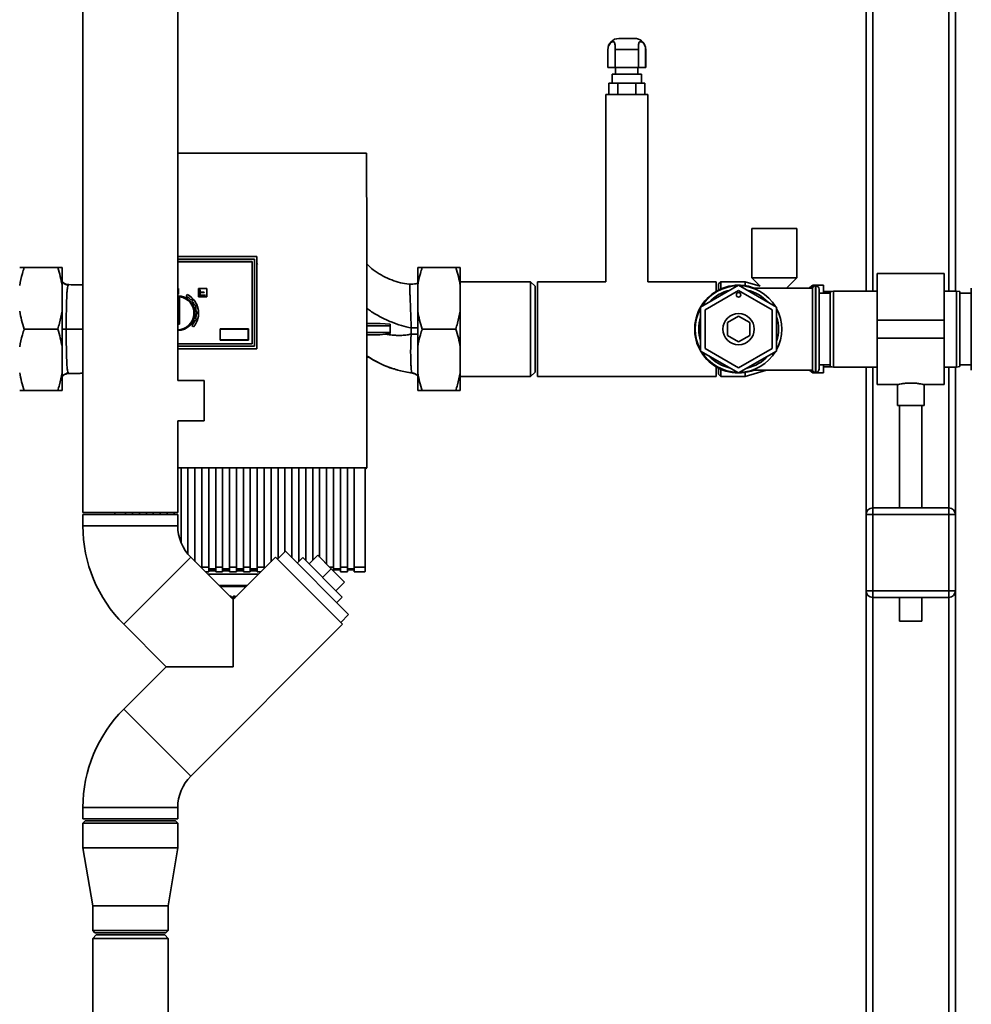
# Paper-space layout 'Blatt1' of a CAD drawing. Units: millimetres. Extents: x 0 to 5940, y 0 to 4200.
# Drawn here: x 1720 to 2146, y 2806 to 3246 of the extents above; entities that cross this region are included whole.
import ezdxf

# ---------------------------------------------------------------- set-up
doc = ezdxf.new("R2010")
doc.units = ezdxf.units.MM
doc.header["$LTSCALE"] = 10
doc.layers.add('1', color=7, linetype='Continuous')
doc.styles.add('SLDTEXTSTYLE0', font='TXT', dxfattribs={"width": 0.605})
doc.dimstyles.new('SLDDIMSTYLE0', dxfattribs={"dimtxt": 35, "dimasz": 25, "dimexe": 0, "dimexo": 0.0625, "dimgap": 8.75, "dimtad": 1, "dimdec": 1, "dimrnd": 1e-09, "dimzin": 4, "dimdsep": 46, "dimtxsty": 'SLDTEXTSTYLE0', "dimsah": 1, "dimcen": 0.09, "dimadec": 0, "dimazin": 1, "dimtfac": 1, "dimtdec": 1, "dimtofl": 0, "dimtmove": 0, "dimatfit": 3, "dimfxl": 1, "dimfrac": 2, "dimtolj": 1, "dimtzin": 12, "dimarcsym": 0})

# ---------------------------------------------------------------- blocks, each defined once
blk = doc.blocks.new('_D')
at = {"layer": '1'}
for p, q in [((842.54, 3416.88), (842.54, 3883.26)), ((2330.04, 3190.88), (2330.04, 3883.26)), ((2330.04, 3873.26), (842.54, 3873.26))]:
    blk.add_line(p, q, dxfattribs=at)
for points in [[(842.54, 3873.26), (867.54, 3869.26), (867.54, 3877.26)], [(2330.04, 3873.26), (2305.04, 3877.26), (2305.04, 3869.26)]]:
    blk.add_solid(points, dxfattribs=at)
at = {"layer": '1', "insert": (1494.05, 3918.38), "char_height": 35, "attachment_point": 1, "style": 'SLDTEXTSTYLE0'}
blk.add_mtext('ca. 1500', dxfattribs=at)

psp = doc.layouts.new('Blatt1')

# ---------------------------------------------------------------- linework, layer by layer
at = {"color": 7, "linetype": 'Continuous', "lineweight": 35}
for p, q in [((2138.54, 3419.88), (2138.54, 3124.88)), ((2135.54, 3416.88), (2135.54, 3124.88)), ((2101.54, 3382.88), (2101.54, 3124.88)), ((2098.54, 3379.88), (2098.54, 3124.88)), ((1748.34, 3294.88), (1748.34, 3025.88)), ((1790.74, 3084.88), (1790.74, 3294.88)), ((1995.04, 3237.88), (1988.04, 3237.88)), ((1983.04, 3232.88), (1983.04, 3224.88)), ((1983.04, 3232.88), (1983.11, 3232.88)), ((1983.11, 3224.88), (1983.11, 3232.88)), ((1986.32, 3232.88), (1996.75, 3232.88)), ((1986.32, 3232.88), (1986.32, 3224.88)), ((1996.75, 3224.88), (1996.75, 3232.88)), ((2000.04, 3232.88), (1999.95, 3233.8)), ((1999.96, 3232.88), (1999.96, 3224.88)), ((1999.96, 3232.88), (2000.04, 3232.88)), ((2000.04, 3224.88), (2000.04, 3232.88)), ((1983.11, 3224.88), (1983.04, 3224.88)), ((1986.32, 3224.88), (1983.11, 3224.88)), ((1996.75, 3224.88), (1986.32, 3224.88)), ((1986.54, 3224.88), (1986.54, 3221.88)), ((1996.54, 3221.88), (1996.54, 3224.88)), ((1999.96, 3224.88), (1996.75, 3224.88)), ((2000.04, 3224.88), (1999.96, 3224.88)), ((1984.99, 3221.88), (1984.99, 3217.88)), ((1998.09, 3221.88), (1984.99, 3221.88)), ((1998.09, 3217.88), (1998.09, 3221.88)), ((1983.45, 3212.88), (1983.45, 3217.88)), ((1987.49, 3217.88), (1983.45, 3217.88)), ((1987.49, 3212.88), (1987.49, 3217.88)), ((1995.58, 3217.88), (1987.49, 3217.88)), ((1995.58, 3212.88), (1995.58, 3217.88)), ((1999.62, 3217.88), (1995.58, 3217.88)), ((1999.62, 3212.88), (1999.62, 3217.88)), ((1982.14, 3212.88), (1982.14, 3129.08)), ((1991.54, 3212.88), (1982.14, 3212.88)), ((2000.94, 3212.88), (1991.54, 3212.88)), ((2000.94, 3129.08), (2000.94, 3212.88)), ((1875.16, 3186.54), (1790.74, 3186.55)), ((2047.54, 3152.88), (2047.54, 3130.88)), ((2067.54, 3152.88), (2047.54, 3152.88)), ((2067.54, 3130.88), (2067.54, 3152.88)), ((1790.74, 3140.38), (1826.14, 3140.38)), ((1826.14, 3140.38), (1826.14, 3099.03)), ((1825.04, 3139.2), (1790.74, 3139.2)), ((1790.74, 3139.14), (1825.04, 3139.14)), ((1790.74, 3138.14), (1824.04, 3138.14)), ((1790.74, 3137.93), (1824.04, 3137.93)), ((1790.74, 3137.93), (1824.04, 3137.93)), ((1824.04, 3138.14), (1824.04, 3101.23)), ((1825.04, 3139.14), (1825.04, 3139.2)), ((1825.04, 3139.14), (1825.04, 3100.23)), ((1826.49, 3137.24), (1826.1, 3136.87)), ((1722.04, 3135.38), (1737.04, 3135.38)), ((1739.04, 3127.38), (1739.04, 3135.38)), ((1898.04, 3135.38), (1898.04, 3127.38)), ((1915.04, 3135.38), (1900.04, 3135.38)), ((1917.04, 3135.38), (1917.04, 3127.38)), ((2133.54, 3132.73), (2103.54, 3132.73)), ((2103.54, 3132.73), (2103.54, 3111.88)), ((2133.54, 3132.73), (2133.54, 3111.88)), ((1739.04, 3115.88), (1739.04, 3127.38)), ((1739.59, 3128.59), (1739.53, 3128.64)), ((1894.66, 3127.91), (1894.67, 3127.9)), ((1898.04, 3127.38), (1898.04, 3115.88)), ((1948.54, 3129.08), (1917.04, 3129.08)), ((1917.04, 3127.38), (1917.04, 3115.88)), ((1950.54, 3127.08), (1948.54, 3129.08)), ((1948.54, 3086.68), (1948.54, 3129.08)), ((1950.54, 3088.68), (1950.54, 3127.08)), ((1982.14, 3129.08), (1951.54, 3129.08)), ((1951.54, 3107.88), (1951.54, 3129.08)), ((2031.54, 3129.08), (2000.94, 3129.08)), ((2041.54, 3127.51), (2024.54, 3117.7)), ((2031.54, 3124.77), (2031.54, 3129.08)), ((2033.54, 3129.08), (2032.54, 3128.08)), ((2032.54, 3125.32), (2032.54, 3128.08)), ((2044.54, 3129.08), (2033.54, 3129.08)), ((2033.54, 3129.08), (2033.54, 3125.8)), ((2058.54, 3117.7), (2041.54, 3127.51)), ((2051.21, 3127.09), (2044.54, 3129.08)), ((2044.54, 3129.08), (2044.54, 3127.28)), ((2047.54, 3130.88), (2051.21, 3127.09)), ((2067.54, 3130.88), (2047.54, 3130.88)), ((2063.02, 3126.23), (2067.54, 3130.88)), ((2074.24, 3127.22), (2073.33, 3126.3)), ((2074.24, 3126.23), (2074.24, 3127.22)), ((2079.54, 3127.51), (2074.95, 3127.51)), ((2074.95, 3127.51), (2074.95, 3126.85)), ((2076.04, 3127.23), (2075.95, 3127.23)), ((2075.95, 3127.23), (2075.95, 3088.53)), ((2076.04, 3088.53), (2076.04, 3127.23)), ((2079.54, 3123.88), (2079.54, 3127.51)), ((1790.74, 3125.98), (1791.04, 3125.98)), ((1790.74, 3125.98), (1791.04, 3125.98)), ((1791.04, 3123.48), (1790.74, 3123.48)), ((1791.04, 3123.48), (1791.04, 3125.98)), ((1791.04, 3125.98), (1791.04, 3125.98)), ((1794.92, 3123.41), (1794.46, 3122.52)), ((1794.46, 3122.52), (1794.92, 3123.41)), ((1794.46, 3122.52), (1794.46, 3122.52)), ((1794.92, 3123.41), (1794.92, 3123.41)), ((1803.79, 3126.11), (1800.04, 3126.11)), ((1800.04, 3126.11), (1800.04, 3122.36)), ((1800.04, 3126.11), (1800.04, 3126.11)), ((1800.04, 3126.11), (1803.79, 3126.11)), ((1803.66, 3125.98), (1800.16, 3125.98)), ((1800.16, 3125.98), (1800.16, 3122.48)), ((1800.16, 3122.48), (1803.66, 3122.48)), ((1800.16, 3122.48), (1803.66, 3122.48)), ((1800.66, 3125.48), (1800.66, 3125.48)), ((1800.66, 3125.48), (1800.79, 3125.48)), ((1800.66, 3125.48), (1800.79, 3125.48)), ((1800.66, 3125.48), (1800.66, 3122.98)), ((1800.66, 3122.98), (1803.16, 3122.98)), ((1800.79, 3125.48), (1800.79, 3125.48)), ((1800.79, 3125.48), (1800.79, 3124.36)), ((1800.79, 3124.36), (1802.59, 3124.36)), ((1800.79, 3124.36), (1802.59, 3124.36)), ((1800.79, 3124.23), (1800.79, 3123.11)), ((1802.59, 3124.23), (1800.79, 3124.23)), ((1803.16, 3123.11), (1800.79, 3123.11)), ((1800.79, 3123.11), (1803.16, 3123.11)), ((1802.59, 3124.36), (1802.59, 3124.23)), ((1802.59, 3124.36), (1802.59, 3124.36)), ((1803.16, 3122.98), (1803.16, 3123.11)), ((1803.16, 3123.11), (1803.16, 3123.11)), ((1803.66, 3122.48), (1803.66, 3125.98)), ((1803.79, 3122.36), (1803.79, 3126.11)), ((1803.79, 3126.11), (1803.79, 3126.11)), ((2026.54, 3116.54), (2041.54, 3125.2)), ((2041.54, 3125.2), (2056.54, 3116.54)), ((2074.54, 3126.23), (2047.68, 3126.23)), ((2073.33, 3126.3), (2073.33, 3126.23)), ((2074.54, 3126.23), (2074.54, 3089.53)), ((2077.54, 3125.73), (2077.54, 3090.03)), ((2082.54, 3123.88), (2077.54, 3123.88)), ((2083.18, 3124.73), (2079.54, 3124.73)), ((2084.04, 3124.88), (2082.54, 3124.62)), ((2082.54, 3091.15), (2082.54, 3124.62)), ((2103.54, 3124.88), (2084.04, 3124.88)), ((2084.04, 3124.88), (2084.04, 3090.88)), ((2139.04, 3124.88), (2133.54, 3124.88)), ((2140.54, 3124.62), (2139.04, 3124.88)), ((2139.04, 3107.88), (2139.04, 3124.88)), ((2140.54, 3124.62), (2140.54, 3107.88)), ((2145.54, 3123.88), (2140.54, 3123.88)), ((2145.62, 3126.23), (2145.54, 3126.23)), ((2145.54, 3126.23), (2145.54, 3089.53)), ((2145.62, 3126.23), (2145.62, 3089.53)), ((1791.54, 3122.37), (1791.54, 3110.08)), ((1796.65, 3120.89), (1797.02, 3121.23)), ((1797.42, 3120.78), (1797.05, 3120.44)), ((1797.05, 3120.44), (1797.42, 3120.78)), ((1797.05, 3120.44), (1797.05, 3120.44)), ((1798.33, 3118.38), (1798.79, 3118.56)), ((1799.01, 3118), (1798.55, 3117.82)), ((1798.55, 3117.82), (1799.01, 3118)), ((1800.04, 3122.36), (1803.79, 3122.36)), ((1739.04, 3099.88), (1739.04, 3115.88)), ((1791.54, 3114.99), (1790.74, 3114.99)), ((1798.55, 3117.82), (1798.55, 3117.82)), ((1799.02, 3115.43), (1799.52, 3115.44)), ((1799.53, 3114.84), (1799.03, 3114.83)), ((1799.03, 3114.83), (1799.53, 3114.84)), ((1799.03, 3114.83), (1799.03, 3114.83)), ((1799.53, 3114.84), (1799.53, 3114.84)), ((1799.54, 3114.98), (1799.54, 3114.98)), ((1800.04, 3114.98), (1800.04, 3114.98)), ((1898.04, 3115.88), (1898.04, 3099.88)), ((1917.04, 3115.88), (1917.04, 3099.88)), ((2024.54, 3117.7), (2024.54, 3098.07)), ((2026.54, 3099.22), (2026.54, 3116.54)), ((2036.54, 3110.77), (2041.54, 3113.66)), ((2041.54, 3113.66), (2046.54, 3110.77)), ((2056.54, 3116.54), (2056.54, 3099.22)), ((2058.54, 3098.07), (2058.54, 3117.7)), ((1791.54, 3110.82), (1790.74, 3110.82)), ((1791.54, 3110.08), (1790.74, 3110.08)), ((1791.47, 3111.96), (1791.51, 3112.12)), ((1797.81, 3108.88), (1797.05, 3109.52)), ((1797.05, 3109.52), (1797.05, 3109.52)), ((1798.91, 3111.7), (1798.44, 3111.87)), ((1798.44, 3111.87), (1798.44, 3111.87)), ((1798.44, 3111.87), (1798.91, 3111.7)), ((1798.64, 3112.43), (1799.11, 3112.26)), ((1798.64, 3112.43), (1798.64, 3112.43)), ((1798.91, 3111.7), (1798.91, 3111.7)), ((1881.31, 3110.38), (1885.79, 3110.01)), ((1885.79, 3109.38), (1885.79, 3106.38)), ((2036.54, 3105), (2036.54, 3110.77)), ((2046.54, 3110.77), (2046.54, 3105)), ((2133.54, 3111.88), (2103.54, 3111.88)), ((2103.54, 3111.88), (2103.54, 3103.88)), ((2133.54, 3111.88), (2133.54, 3103.88)), ((1722.04, 3107.88), (1737.04, 3107.88)), ((1809.64, 3108.03), (1809.64, 3108.03)), ((1809.64, 3108.03), (1822.34, 3108.03)), ((1809.64, 3108.03), (1822.34, 3108.03)), ((1809.64, 3102.93), (1809.64, 3108.03)), ((1809.76, 3107.91), (1822.21, 3107.91)), ((1809.76, 3103.06), (1809.76, 3107.91)), ((1822.21, 3107.91), (1822.21, 3103.06)), ((1822.34, 3108.03), (1822.34, 3108.03)), ((1822.34, 3108.03), (1822.34, 3102.93)), ((1883.68, 3105.63), (1881.13, 3105.38)), ((1885.79, 3105.87), (1883.68, 3105.63)), ((1895.11, 3105.64), (1895.13, 3108.39)), ((1915.04, 3107.88), (1900.04, 3107.88)), ((1951.54, 3086.68), (1951.54, 3107.88)), ((2041.54, 3102.11), (2036.54, 3105)), ((2046.54, 3105), (2041.54, 3102.11)), ((2139.04, 3090.88), (2139.04, 3107.88)), ((2140.54, 3107.88), (2140.54, 3091.15)), ((1824.04, 3101.23), (1790.74, 3101.23)), ((1824.04, 3101.23), (1790.74, 3101.23)), ((1824.04, 3101.23), (1790.74, 3101.23)), ((1822.34, 3102.93), (1809.64, 3102.93)), ((1822.21, 3103.06), (1809.76, 3103.06)), ((1822.21, 3103.06), (1809.76, 3103.06)), ((2133.54, 3103.88), (2103.54, 3103.88)), ((2103.54, 3103.88), (2103.54, 3083.03)), ((2133.54, 3103.88), (2133.54, 3083.03)), ((1739.04, 3088.38), (1739.04, 3099.88)), ((1825.04, 3100.23), (1790.74, 3100.23)), ((1790.74, 3100.2), (1825.04, 3100.2)), ((1826.14, 3099.03), (1790.74, 3099.03)), ((1790.74, 3099.03), (1826.14, 3099.03)), ((1825.04, 3100.2), (1825.04, 3100.23)), ((1898.04, 3099.88), (1898.04, 3088.38)), ((1917.04, 3099.88), (1917.04, 3088.38)), ((2024.54, 3098.07), (2041.54, 3088.25)), ((2041.54, 3090.56), (2026.54, 3099.22)), ((2056.54, 3099.22), (2041.54, 3090.56)), ((2041.54, 3088.25), (2058.54, 3098.07)), ((2077.54, 3091.88), (2082.54, 3091.88)), ((2079.54, 3088.26), (2079.54, 3091.88)), ((2140.54, 3091.88), (2145.54, 3091.88)), ((1739.04, 3080.38), (1739.04, 3088.38)), ((1739.59, 3087.17), (1739.53, 3087.13)), ((1894.56, 3088.42), (1895.52, 3088.26)), ((1895.52, 3088.27), (1895.52, 3088.24)), ((1898.04, 3088.38), (1898.04, 3080.38)), ((1917.04, 3088.38), (1917.04, 3080.38)), ((1948.54, 3086.68), (1950.54, 3088.68)), ((2031.54, 3086.68), (2031.54, 3091)), ((2032.54, 3087.68), (2032.54, 3090.44)), ((2032.54, 3087.68), (2033.54, 3086.68)), ((2033.54, 3089.96), (2033.54, 3086.68)), ((2044.54, 3086.68), (2054.1, 3089.53)), ((2044.54, 3088.49), (2044.54, 3086.68)), ((2047.68, 3089.53), (2074.54, 3089.53)), ((2073.33, 3089.53), (2073.33, 3089.47)), ((2073.33, 3089.47), (2074.24, 3088.55)), ((2074.24, 3088.55), (2074.24, 3089.53)), ((2074.95, 3088.92), (2074.95, 3088.26)), ((2074.95, 3088.26), (2079.54, 3088.26)), ((2075.95, 3088.53), (2076.04, 3088.53)), ((2079.54, 3091.03), (2083.18, 3091.03)), ((2082.54, 3091.15), (2084.04, 3090.88)), ((2084.04, 3090.88), (2103.54, 3090.88)), ((2098.54, 3090.88), (2098.54, 3024.88)), ((2101.54, 3090.88), (2101.54, 3027.88)), ((2133.54, 3090.88), (2139.04, 3090.88)), ((2135.54, 3090.88), (2135.54, 3027.88)), ((2138.54, 3090.88), (2138.54, 3024.88)), ((2139.04, 3090.88), (2140.54, 3091.15)), ((2145.54, 3089.53), (2145.62, 3089.53)), ((1802.54, 3084.88), (1790.74, 3084.88)), ((1802.54, 3075.88), (1802.54, 3084.88)), ((1917.04, 3086.68), (1948.54, 3086.68)), ((1951.54, 3086.68), (2031.54, 3086.68)), ((2033.54, 3086.68), (2044.54, 3086.68)), ((2103.54, 3083.03), (2112.61, 3083.03)), ((2112.54, 3083.05), (2112.54, 3073.77)), ((2124.5, 3083.03), (2133.54, 3083.03)), ((2124.54, 3073.77), (2124.54, 3083.04)), ((1722.04, 3080.38), (1737.04, 3080.38)), ((1915.04, 3080.38), (1900.04, 3080.38)), ((1802.54, 3066.88), (1802.54, 3075.88)), ((2124.54, 3073.77), (2112.54, 3073.77)), ((2113.54, 3073.77), (2113.54, 3027.88)), ((2123.54, 3027.88), (2123.54, 3073.77)), ((1790.74, 3066.88), (1802.54, 3066.88)), ((1790.74, 3025.88), (1790.74, 3066.88)), ((1790.74, 3045.82), (1875.24, 3045.82)), ((1790.74, 3045.81), (1792.18, 3045.81)), ((1792.18, 3012.43), (1792.18, 3045.81)), ((1792.18, 3045.78), (1795.28, 3045.78)), ((1795.28, 3045.81), (1798.38, 3045.81)), ((1795.28, 3045.81), (1795.28, 3007.22)), ((1798.38, 3003.99), (1798.38, 3045.81)), ((1798.38, 3045.78), (1801.48, 3045.78)), ((1801.48, 3045.81), (1804.58, 3045.81)), ((1801.48, 3045.81), (1801.48, 3001.38)), ((1804.58, 3001.38), (1804.58, 3045.81)), ((1804.58, 3045.78), (1807.68, 3045.78)), ((1807.68, 3045.81), (1810.78, 3045.81)), ((1807.68, 3045.81), (1807.68, 3001.38)), ((1810.78, 3001.38), (1810.78, 3045.81)), ((1810.78, 3045.78), (1813.88, 3045.78)), ((1813.88, 3045.81), (1816.98, 3045.81)), ((1813.88, 3045.81), (1813.88, 3001.38)), ((1816.98, 3001.38), (1816.98, 3045.81)), ((1816.98, 3045.78), (1820.08, 3045.78)), ((1820.08, 3045.81), (1823.18, 3045.81)), ((1820.08, 3045.81), (1820.08, 3001.38)), ((1823.18, 3001.38), (1823.18, 3045.81)), ((1823.18, 3045.78), (1826.28, 3045.78)), ((1826.28, 3045.81), (1829.38, 3045.81)), ((1826.28, 3045.81), (1826.28, 3001.38)), ((1829.38, 3001.38), (1829.38, 3045.81)), ((1829.38, 3045.78), (1832.48, 3045.78)), ((1832.48, 3045.81), (1835.58, 3045.81)), ((1832.48, 3045.81), (1832.48, 3003.84)), ((1835.58, 3005.24), (1835.58, 3045.81)), ((1835.58, 3045.78), (1838.68, 3045.78)), ((1838.68, 3045.81), (1841.78, 3045.81)), ((1838.68, 3045.81), (1838.68, 3008.34)), ((1841.78, 3005.57), (1841.78, 3045.81)), ((1841.78, 3045.78), (1844.88, 3045.78)), ((1844.88, 3045.81), (1847.98, 3045.81)), ((1844.88, 3045.81), (1844.88, 3003.93)), ((1847.98, 3004.32), (1847.98, 3045.81)), ((1847.98, 3045.78), (1851.08, 3045.78)), ((1851.08, 3045.81), (1854.18, 3045.81)), ((1851.08, 3045.81), (1851.08, 3004.48)), ((1854.18, 3005.89), (1854.18, 3045.81)), ((1854.18, 3045.78), (1857.28, 3045.78)), ((1857.28, 3045.81), (1860.38, 3045.81)), ((1857.28, 3045.81), (1857.28, 3002.79)), ((1860.38, 3001.38), (1860.38, 3045.81)), ((1860.38, 3045.78), (1863.48, 3045.78)), ((1863.48, 3045.81), (1866.58, 3045.81)), ((1863.48, 3045.81), (1863.48, 3001.38)), ((1866.58, 3001.38), (1866.58, 3045.81)), ((1866.58, 3045.78), (1869.68, 3045.78)), ((1869.68, 3045.81), (1874.58, 3045.81)), ((1869.68, 3045.81), (1869.68, 3001.38)), ((1875.24, 3045.82), (1874.58, 3045.2)), ((1748.34, 3025.88), (1769.54, 3025.88)), ((1767.38, 3024.88), (1767.38, 3025.88)), ((1769.54, 3025.88), (1790.74, 3025.88)), ((1770.48, 3025.88), (1770.48, 3024.88)), ((1773.58, 3024.88), (1773.58, 3025.88)), ((1776.68, 3025.88), (1776.68, 3024.88)), ((1779.78, 3024.88), (1779.78, 3025.88)), ((1782.88, 3025.88), (1782.88, 3024.88)), ((1785.98, 3024.88), (1785.98, 3025.88)), ((1789.08, 3025.88), (1789.08, 3024.88)), ((2101.54, 3024.88), (2101.54, 3027.88)), ((2101.54, 3027.88), (2135.54, 3027.88)), ((2135.54, 3024.88), (2135.54, 3027.88)), ((1748.34, 3024.88), (1748.34, 3019.88)), ((1748.34, 3024.88), (1790.74, 3024.88)), ((1790.74, 3019.88), (1790.74, 3024.88)), ((2098.54, 2990.88), (2098.54, 3024.88)), ((2098.54, 3024.88), (2101.54, 3024.88)), ((2101.54, 3024.88), (2101.54, 2990.88)), ((2135.54, 3024.88), (2101.54, 3024.88)), ((2135.54, 2990.88), (2135.54, 3024.88)), ((2135.54, 3024.88), (2138.54, 3024.88)), ((2138.54, 3024.88), (2138.54, 2990.88)), ((1748.34, 3019.88), (1790.74, 3019.88)), ((1817.03, 3008.62), (1817.07, 3008.65)), ((1820.03, 3010.66), (1820, 3010.63)), ((1838.85, 3008.5), (1835.31, 3004.97)), ((1838.85, 3008.5), (1867.13, 2980.22)), ((1766.58, 2975.83), (1796.56, 3005.82)), ((1815.51, 2986.86), (1796.56, 3005.82)), ((1834.46, 3005.82), (1815.51, 2986.86)), ((1834.46, 3005.82), (1864.44, 2975.83)), ((1846.63, 3005.67), (1844.15, 3003.2)), ((1846.63, 3005.67), (1864.3, 2988)), ((1849.45, 3002.85), (1853.34, 3006.73)), ((1859.35, 3000.72), (1853.34, 3006.73)), ((1801.48, 3001.38), (1804.58, 3001.38)), ((1801.48, 3001.38), (1801.48, 3000.89)), ((1803.14, 2999.24), (1804.58, 2999.24)), ((1804.58, 3001.38), (1804.58, 2999.24)), ((1807.68, 3000.62), (1804.58, 3000.62)), ((1804.58, 3000.2), (1807.68, 3000.2)), ((1804.58, 2999.7), (1807.68, 2999.7)), ((1807.68, 2999.7), (1804.58, 2999.7)), ((1807.68, 3001.38), (1810.78, 3001.38)), ((1807.68, 3001.38), (1807.68, 2999.24)), ((1807.68, 2999.24), (1810.78, 2999.24)), ((1810.78, 3001.38), (1810.78, 2999.24)), ((1813.88, 3000.62), (1810.78, 3000.62)), ((1810.78, 3000.2), (1813.88, 3000.2)), ((1810.78, 2999.7), (1813.88, 2999.7)), ((1813.88, 2999.7), (1810.78, 2999.7)), ((1813.88, 3001.38), (1816.98, 3001.38)), ((1813.88, 3001.38), (1813.88, 2999.24)), ((1813.88, 2999.24), (1816.98, 2999.24)), ((1816.98, 3001.38), (1816.98, 2999.24)), ((1820.08, 3000.62), (1816.98, 3000.62)), ((1816.98, 3000.2), (1820.08, 3000.2)), ((1816.98, 2999.7), (1820.08, 2999.7)), ((1820.08, 2999.7), (1816.98, 2999.7)), ((1820.08, 3001.38), (1823.18, 3001.38)), ((1820.08, 3001.38), (1820.08, 2999.24)), ((1820.08, 2999.24), (1823.18, 2999.24)), ((1823.18, 3001.38), (1823.18, 2999.24)), ((1826.28, 3000.62), (1823.18, 3000.62)), ((1823.18, 3000.2), (1826.28, 3000.2)), ((1823.18, 2999.7), (1826.28, 2999.7)), ((1826.28, 2999.7), (1823.18, 2999.7)), ((1826.28, 3001.38), (1829.38, 3001.38)), ((1826.28, 3001.38), (1826.28, 2999.24)), ((1826.28, 2999.24), (1827.89, 2999.24)), ((1829.38, 3001.38), (1829.38, 3000.74)), ((1855.46, 2996.84), (1859.35, 3000.72)), ((1858.7, 3001.38), (1860.38, 3001.38)), ((1865.36, 2994.71), (1859.35, 3000.72)), ((1860.38, 3001.38), (1860.38, 2999.69)), ((1863.48, 3000.62), (1860.38, 3000.62)), ((1860.38, 3000.2), (1863.48, 3000.2)), ((1863.48, 3001.38), (1866.58, 3001.38)), ((1863.48, 3001.38), (1863.48, 2999.24)), ((1863.48, 2999.24), (1866.58, 2999.24)), ((1866.58, 3001.38), (1866.58, 2999.24)), ((1869.68, 3000.62), (1866.58, 3000.62)), ((1866.58, 3000.2), (1869.68, 3000.2)), ((1869.68, 3001.38), (1874.5, 3001.38)), ((1869.68, 3001.38), (1869.68, 2999.24)), ((1869.68, 2999.24), (1874.45, 2999.24)), ((1804.18, 2998.2), (1826.85, 2998.2)), ((1861.47, 2990.82), (1865.36, 2994.71)), ((1809.18, 2993.2), (1821.84, 2993.2)), ((1821.35, 2992.7), (1809.68, 2992.7)), ((1820.73, 2992.09), (1820.73, 2992.7)), ((2098.54, 2990.88), (2101.54, 2990.88)), ((2098.54, 2990.88), (2098.54, 2642.4)), ((2101.54, 2990.88), (2135.54, 2990.88)), ((2101.54, 2987.88), (2101.54, 2990.88)), ((2135.54, 2990.88), (2138.54, 2990.88)), ((2135.54, 2987.88), (2135.54, 2990.88)), ((2138.54, 2990.88), (2138.54, 2642.33)), ((1815.51, 2986.86), (1815.51, 2956.88)), ((1815.53, 2987.04), (1815.53, 2987.04)), ((1815.7, 2987.95), (1815.7, 2987.95)), ((1816.06, 2988.15), (1816.06, 2988.15)), ((1816.96, 2988.42), (1817.06, 2988.42)), ((1816.99, 2988.34), (1816.96, 2988.42)), ((1816.96, 2988.42), (1816.99, 2988.34)), ((1861.83, 2985.52), (1864.3, 2988)), ((2135.54, 2987.88), (2101.54, 2987.88)), ((2101.54, 2987.88), (2101.54, 2642.33)), ((2113.54, 2987.88), (2113.54, 2977.29)), ((2123.54, 2977.29), (2123.54, 2987.88)), ((2135.54, 2987.88), (2135.54, 2642.33)), ((1863.6, 2976.68), (1867.13, 2980.22)), ((2118.54, 2977.29), (2113.54, 2977.29)), ((2123.54, 2977.29), (2118.54, 2977.29)), ((1766.58, 2975.83), (1785.53, 2956.88)), ((1796.56, 2907.95), (1864.44, 2975.83)), ((1785.53, 2956.88), (1766.58, 2937.93)), ((1815.51, 2956.88), (1785.53, 2956.88)), ((1766.58, 2937.93), (1796.56, 2907.95)), ((1748.34, 2893.88), (1748.34, 2888.88)), ((1748.34, 2893.88), (1790.74, 2893.88)), ((1790.74, 2888.88), (1790.74, 2893.88)), ((1748.34, 2888.88), (1790.74, 2888.88)), ((1749.34, 2887.88), (1748.34, 2886.88)), ((1748.34, 2886.88), (1748.34, 2875.88)), ((1769.54, 2886.88), (1748.34, 2886.88)), ((1749.34, 2887.88), (1769.54, 2887.88)), ((1769.54, 2887.88), (1789.74, 2887.88)), ((1790.74, 2886.88), (1769.54, 2886.88)), ((1790.74, 2886.88), (1789.74, 2887.88)), ((1790.74, 2875.88), (1790.74, 2886.88)), ((1748.34, 2875.88), (1752.69, 2849.88)), ((1769.54, 2875.88), (1748.34, 2875.88)), ((1790.74, 2875.88), (1769.54, 2875.88)), ((1786.39, 2849.88), (1790.74, 2875.88)), ((1752.69, 2849.88), (1752.69, 2838.88)), ((1769.54, 2849.88), (1752.69, 2849.88)), ((1786.39, 2849.88), (1769.54, 2849.88)), ((1786.39, 2838.88), (1786.39, 2849.88)), ((1752.69, 2838.88), (1753.69, 2837.88)), ((1752.69, 2838.88), (1786.39, 2838.88)), ((1754.19, 2836.88), (1752.69, 2835.38)), ((1785.39, 2837.88), (1753.69, 2837.88)), ((1769.54, 2836.88), (1754.19, 2836.88)), ((1784.89, 2836.88), (1769.54, 2836.88)), ((1786.39, 2835.38), (1784.89, 2836.88)), ((1785.39, 2837.88), (1786.39, 2838.88)), ((1752.69, 2835.38), (1752.69, 2763.38)), ((1769.54, 2835.38), (1752.69, 2835.38)), ((1786.39, 2835.38), (1769.54, 2835.38)), ((1786.39, 2763.38), (1786.39, 2835.38))]:
    psp.add_line(p, q, dxfattribs=at)
at = {"color": 7, "linetype": 'Continuous', "lineweight": 35, "flags": 128}
for points in [[(2073.33, 3126.3), (2073.26, 3126.24), (2073.25, 3126.23)], [(1739.04, 3107.88), (1739.21, 3107.88), (1739.71, 3107.88), (1740.26, 3107.88), (1740.85, 3107.88)], [(2073.25, 3089.53), (2073.26, 3089.53), (2073.33, 3089.47)]]:
    psp.add_lwpolyline(points, dxfattribs=at)
at = {"color": 7, "linetype": 'Continuous', "lineweight": 35}
for centre, radius in [((2041.54, 3123.2), 1), ((2041.54, 3107.88), 7)]:
    psp.add_circle(centre, radius, dxfattribs=at)
for centre, radius, start, end in [((1988.04, 3232.88), 5, 90, 180), ((1995.04, 3232.88), 5, 12.4739, 90), ((1742.03, 3131.76), 4, 232.369, 269.366), ((2041.54, 3107.88), 19.63, 90, 290.7667), ((2041.54, 3107.88), 19.35, 91.4683, 148.5317), ((2041.54, 3107.88), 19.63, 69.2333, 90), ((2041.54, 3107.88), 19.35, 31.4683, 88.5317), ((2074.95, 3126.51), 1, 90, 135), ((2075.95, 3125.73), 1.5, 90, 160.5288), ((2076.04, 3125.73), 1.5, 0, 90), ((1790.54, 3114.98), 7.8, 359.9996, 88.5311), ((1790.54, 3114.98), 7.71, 359.9996, 88.5136), ((1790.54, 3114.99), 7.42, 82.2582, 88.4567), ((1790.54, 3114.98), 8.5, 44.0222, 62.4996), ((1790.54, 3114.98), 9.5, 319.9995, 62.4996), ((1790.54, 3114.98), 9.5, 359.9996, 62.4996), ((2041.54, 3107.88), 17.85, 102.2472, 137.7528), ((2041.54, 3107.88), 17.85, 42.2472, 77.7528), ((1790.54, 3114.98), 7.45, 271.5379, 82.2856), ((1790.54, 3114.98), 9, 40.0894, 43.9098), ((1790.54, 3114.98), 8.5, 23.522, 39.977), ((1790.54, 3114.98), 9, 19.5894, 23.4098), ((1790.54, 3114.98), 7.8, 271.4689, 359.9995), ((1790.54, 3114.98), 7.8, 271.4689, 359.9995), ((1790.54, 3114.98), 7.71, 271.4864, 359.9995), ((1790.54, 3114.98), 8.5, 3.0222, 19.4769), ((1790.54, 3114.98), 8.5, 342.5222, 358.9769), ((1790.54, 3114.98), 9, 359.0893, 2.9098), ((2041.54, 3107.88), 19.35, 151.4683, 208.5317), ((2041.54, 3107.88), 19.35, 331.4683, 28.5317), ((1790.54, 3114.98), 8.5, 319.9995, 338.4767), ((1790.54, 3114.98), 9, 338.5893, 342.4098), ((2041.54, 3107.88), 17.85, 162.2472, 197.7528), ((2041.54, 3107.88), 17.85, 342.2472, 17.7528), ((2041.54, 3107.88), 19.35, 211.4683, 268.5317), ((2041.54, 3107.88), 19.35, 271.4683, 328.8809), ((2041.54, 3107.88), 17.85, 222.2472, 257.7528), ((2041.54, 3107.88), 17.85, 282.2472, 317.7528), ((1742.03, 3084.01), 4, 90.6332, 127.6302), ((2074.95, 3089.26), 1, 225, 270), ((2075.95, 3090.03), 1.5, 199.4712, 270), ((2076.04, 3090.03), 1.5, 270, 360), ((2101.54, 3024.88), 3, 90, 180), ((2135.54, 3024.88), 3, 0, 90), ((1810.63, 3019.88), 62.3, 180, 225), ((1810.63, 3019.88), 19.9, 180, 225), ((2101.54, 2990.88), 3, 180, 270), ((2135.54, 2990.88), 3, 270, 0), ((1810.63, 2893.88), 62.3, 135, 180), ((1810.63, 2893.88), 19.9, 135, 180)]:
    psp.add_arc(centre, radius, start, end, dxfattribs=at)
for centre, major_axis, start_param, end_param in [((1863.76, 3097.13), (-0.01, 659.68), 4.634524, 4.84835), ((1863.11, 3097.13), (-0.01, 659.18), 4.566612, 4.634452), ((1773.96, 3097.13), (0.02, 659.18), 1.679094, 1.68062), ((1874.45, 3001.74), (0, 2.5), 3.141592, 4.566612)]:
    psp.add_ellipse(centre, major_axis=major_axis, ratio=0.017455, start_param=start_param, end_param=end_param, dxfattribs=at)
for points, knots in [([(1983.11, 3232.88), (1983.15, 3233.3), (1983.21, 3234.12), (1983.72, 3235.22), (1984.4, 3236.01), (1985.08, 3236.4), (1985.62, 3236.46), (1986.01, 3236.22), (1986.22, 3235.68), (1986.3, 3234.87), (1986.32, 3233.91), (1986.32, 3233.21), (1986.32, 3232.88)], [0, 0, 0, 0, 0.1139707, 0.2281893, 0.3383336, 0.4357724, 0.5283112, 0.6214603, 0.7140819, 0.8077601, 0.9090634, 1, 1, 1, 1]), ([(1996.75, 3232.88), (1996.75, 3233.3), (1996.75, 3234.12), (1996.78, 3235.22), (1996.94, 3236.01), (1997.27, 3236.4), (1997.76, 3236.46), (1998.37, 3236.22), (1999, 3235.68), (1999.53, 3234.87), (1999.89, 3233.91), (1999.93, 3233.21), (1999.96, 3232.88)], [0, 0, 0, 0, 0.113971, 0.228189, 0.338334, 0.435772, 0.528311, 0.62146, 0.714082, 0.80776, 0.909063, 1, 1, 1, 1]), ([(1894.66, 3127.97), (1894.46, 3127.98), (1892.98, 3128.06), (1890.2, 3128.6), (1886.35, 3129.81), (1882.56, 3131.54), (1879.02, 3133.73), (1876.55, 3135.6), (1875.44, 3136.86), (1875.25, 3137.08)], [0, 0, 0, 0, 0.027874, 0.200578, 0.388256, 0.581676, 0.772293, 0.961028, 1, 1, 1, 1]), ([(1722.04, 3135.38), (1721.76, 3134.52), (1720.91, 3131.89), (1720.39, 3129.2), (1720.04, 3127.38)], [0, 0, 0, 0, 0.327834, 1, 1, 1, 1]), ([(1720.04, 3135.38), (1720.12, 3135.38), (1720.57, 3135.38), (1721.37, 3135.38), (1722.04, 3135.38)], [0, 0, 0, 0, 0.178304, 1, 1, 1, 1]), ([(1739.04, 3127.38), (1738.79, 3128.73), (1738.29, 3131.43), (1737.45, 3134.06), (1737.04, 3135.38)], [0, 0, 0, 0, 0.49856, 1, 1, 1, 1]), ([(1737.04, 3135.38), (1737.54, 3135.38), (1738.36, 3135.38), (1738.84, 3135.38), (1739.04, 3135.38)], [0, 0, 0, 0, 0.60547, 1, 1, 1, 1]), ([(1900.04, 3135.38), (1899.76, 3134.52), (1898.91, 3131.89), (1898.39, 3129.2), (1898.04, 3127.38)], [0, 0, 0, 0, 0.327834, 1, 1, 1, 1]), ([(1898.04, 3135.38), (1898.12, 3135.38), (1898.57, 3135.38), (1899.37, 3135.38), (1900.04, 3135.38)], [0, 0, 0, 0, 0.178304, 1, 1, 1, 1]), ([(1917.04, 3127.38), (1916.79, 3128.73), (1916.29, 3131.43), (1915.45, 3134.06), (1915.04, 3135.38)], [0, 0, 0, 0, 0.49856, 1, 1, 1, 1]), ([(1915.04, 3135.38), (1915.54, 3135.38), (1916.36, 3135.38), (1916.84, 3135.38), (1917.04, 3135.38)], [0, 0, 0, 0, 0.60547, 1, 1, 1, 1]), ([(1741.67, 3127.44), (1741.32, 3127.56), (1740.57, 3127.79), (1739.62, 3128.39), (1739.2, 3128.93), (1739.04, 3129.14)], [0, 0, 0, 0, 0.367633, 0.758133, 1, 1, 1, 1]), ([(1739.53, 3128.64), (1739.49, 3128.67), (1739.42, 3128.72), (1739.31, 3128.83), (1739.2, 3128.93), (1739.1, 3129.03), (1739.05, 3129.09), (1739.04, 3129.11)], [0, 0, 0, 0, 0.251268, 0.472069, 0.672797, 0.870528, 1, 1, 1, 1]), ([(1741.98, 3127.76), (1741.88, 3127.71), (1741.67, 3127.6), (1741.42, 3126.55), (1741.22, 3124.84), (1741.08, 3122.42), (1740.97, 3119.39), (1740.9, 3115.85), (1740.86, 3111.96), (1740.85, 3109.24), (1740.85, 3107.88)], [0, 0, 0, 0, 0.128065, 0.254808, 0.380451, 0.505166, 0.629307, 0.753057, 0.876595, 1, 1, 1, 1]), ([(1748.34, 3127.64), (1747.68, 3127.66), (1745.64, 3127.71), (1743.47, 3127.74), (1741.98, 3127.76)], [0, 0, 0, 0, 0.318838, 1, 1, 1, 1]), ([(1895.13, 3108.39), (1895.1, 3109.3), (1895.05, 3111.12), (1894.96, 3113.8), (1894.86, 3116.37), (1894.77, 3118.78), (1894.68, 3120.99), (1894.6, 3122.97), (1894.54, 3124.65), (1894.51, 3126.02), (1894.52, 3127.05), (1894.56, 3127.69), (1894.61, 3127.96), (1894.65, 3127.92), (1894.66, 3127.91)], [0, 0, 0, 0, 0.089586, 0.179276, 0.268684, 0.358106, 0.447462, 0.536584, 0.625685, 0.71476, 0.803907, 0.893291, 0.982793, 1, 1, 1, 1]), ([(1897.99, 3128.04), (1897.95, 3128.09), (1897.73, 3128.29), (1897.16, 3128.26), (1896.14, 3127.96), (1895.11, 3127.95), (1894.66, 3127.94)], [0, 0, 0, 0, 0.115325, 0.492317, 0.782084, 1, 1, 1, 1]), ([(1794.76, 3108.85), (1795.16, 3109.09), (1796.42, 3109.83), (1797.72, 3112.04), (1798.34, 3114.98), (1797.74, 3117.98), (1796.05, 3120.49), (1793.58, 3122.22), (1791.66, 3122.44), (1790.74, 3122.55)], [0, 0, 0, 0, 0.072779, 0.229106, 0.385434, 0.541761, 0.698089, 0.854416, 1, 1, 1, 1]), ([(1720.04, 3115.88), (1720.28, 3114.54), (1720.78, 3111.84), (1721.62, 3109.2), (1722.04, 3107.88)], [0, 0, 0, 0, 0.49856, 1, 1, 1, 1]), ([(1737.04, 3107.88), (1737.31, 3108.75), (1738.16, 3111.38), (1738.68, 3114.07), (1739.04, 3115.88)], [0, 0, 0, 0, 0.327834, 1, 1, 1, 1]), ([(1875.26, 3117.23), (1875.79, 3116.83), (1877.75, 3115.32), (1881.43, 3113.25), (1886.07, 3111.03), (1890.63, 3109.37), (1893.67, 3108.71), (1895.13, 3108.39)], [0, 0, 0, 0, 0.091013, 0.338673, 0.574404, 0.795653, 1, 1, 1, 1]), ([(1898.04, 3115.88), (1898.28, 3114.54), (1898.78, 3111.84), (1899.62, 3109.2), (1900.04, 3107.88)], [0, 0, 0, 0, 0.49856, 1, 1, 1, 1]), ([(1915.04, 3107.88), (1915.31, 3108.75), (1916.16, 3111.38), (1916.68, 3114.07), (1917.04, 3115.88)], [0, 0, 0, 0, 0.327834, 1, 1, 1, 1]), ([(1875.27, 3110.38), (1875.84, 3110.38), (1877.01, 3110.38), (1879.07, 3110.38), (1880.57, 3110.38), (1881.31, 3110.38)], [0, 0, 0, 0, 0.328578, 0.668699, 1, 1, 1, 1]), ([(1875.27, 3109.38), (1875.37, 3109.38), (1876.06, 3109.38), (1877.79, 3109.38), (1880.34, 3109.38), (1883.06, 3109.38), (1884.89, 3109.38), (1885.79, 3109.38)], [0, 0, 0, 0, 0.044716, 0.295494, 0.541494, 0.777631, 1, 1, 1, 1]), ([(1885.79, 3110.01), (1885.79, 3109.91), (1885.79, 3109.72), (1885.79, 3109.49), (1885.79, 3109.38)], [0, 0, 0, 0, 0.519432, 1, 1, 1, 1]), ([(1722.04, 3107.88), (1721.76, 3107.02), (1720.91, 3104.39), (1720.39, 3101.7), (1720.04, 3099.88)], [0, 0, 0, 0, 0.327834, 1, 1, 1, 1]), ([(1739.04, 3099.88), (1738.79, 3101.23), (1738.29, 3103.93), (1737.45, 3106.56), (1737.04, 3107.88)], [0, 0, 0, 0, 0.49856, 1, 1, 1, 1]), ([(1740.85, 3107.88), (1740.85, 3106.53), (1740.86, 3103.81), (1740.9, 3099.92), (1740.97, 3096.38), (1741.08, 3093.35), (1741.22, 3090.94), (1741.41, 3089.18), (1741.59, 3088.61), (1741.68, 3088.33)], [0, 0, 0, 0, 0.141661, 0.283468, 0.425534, 0.568038, 0.711196, 0.855408, 1, 1, 1, 1]), ([(1740.85, 3107.88), (1742.81, 3107.88), (1745.36, 3107.88), (1747.77, 3107.88), (1748.34, 3107.88)], [0, 0, 0, 0, 0.763384, 1, 1, 1, 1]), ([(1885.79, 3106.38), (1884.83, 3106.38), (1882.93, 3106.38), (1880.19, 3106.38), (1877.73, 3106.38), (1876.06, 3106.38), (1875.39, 3106.38), (1875.27, 3106.38)], [0, 0, 0, 0, 0.237437, 0.474874, 0.712311, 0.949748, 1, 1, 1, 1]), ([(1875.27, 3105.38), (1875.63, 3105.38), (1876.61, 3105.38), (1878.53, 3105.38), (1880.23, 3105.38), (1881.13, 3105.38)], [0, 0, 0, 0, 0.212744, 0.583045, 1, 1, 1, 1]), ([(1883.68, 3105.63), (1884.28, 3105.52), (1885.6, 3105.3), (1887.51, 3105.11), (1889.35, 3105.03), (1891.25, 3105.07), (1893.17, 3105.24), (1894.52, 3105.52), (1895.11, 3105.64)], [0, 0, 0, 0, 0.159758, 0.347778, 0.500015, 0.639299, 0.844234, 1, 1, 1, 1]), ([(1885.79, 3105.87), (1885.79, 3105.95), (1885.79, 3106.11), (1885.79, 3106.29), (1885.79, 3106.38)], [0, 0, 0, 0, 0.500057, 1, 1, 1, 1]), ([(1895.52, 3088.24), (1895.52, 3088.24), (1895.5, 3088.24), (1895.46, 3088.27), (1895.39, 3088.39), (1895.27, 3088.82), (1895.14, 3089.84), (1895.03, 3091.4), (1894.96, 3093.22), (1894.91, 3095), (1894.88, 3097.15), (1894.89, 3099.68), (1894.94, 3102.55), (1895.05, 3104.59), (1895.11, 3105.64)], [0, 0, 0, 0, 0.009069, 0.025325, 0.079405, 0.162245, 0.273853, 0.414131, 0.495055, 0.583004, 0.677807, 0.779194, 0.886757, 1, 1, 1, 1]), ([(1895.11, 3105.64), (1895.59, 3105.64), (1896.59, 3105.64), (1897.64, 3105.64), (1897.97, 3105.65), (1898.04, 3105.65)], [0, 0, 0, 0, 0.431643, 0.897607, 1, 1, 1, 1]), ([(1895.13, 3108.39), (1895.61, 3108.4), (1896.62, 3108.4), (1897.66, 3108.4), (1897.98, 3108.41), (1898.04, 3108.41)], [0, 0, 0, 0, 0.438348, 0.911327, 1, 1, 1, 1]), ([(1900.04, 3107.88), (1899.76, 3107.02), (1898.91, 3104.39), (1898.39, 3101.7), (1898.04, 3099.88)], [0, 0, 0, 0, 0.327834, 1, 1, 1, 1]), ([(1917.04, 3099.88), (1916.79, 3101.23), (1916.29, 3103.93), (1915.45, 3106.56), (1915.04, 3107.88)], [0, 0, 0, 0, 0.49856, 1, 1, 1, 1]), ([(1887.65, 3090.06), (1886.55, 3090.4), (1884.16, 3091.13), (1880.74, 3092.75), (1877.7, 3094.36), (1875.94, 3095.49), (1875.27, 3095.93)], [0, 0, 0, 0, 0.2507955, 0.5456511, 0.8247008, 1, 1, 1, 1]), ([(1875.27, 3095.8), (1876.17, 3095.24), (1878.58, 3093.72), (1882.37, 3091.88), (1886.08, 3090.38), (1888.22, 3089.81), (1889.03, 3089.6)], [0, 0, 0, 0, 0.211011, 0.563852, 0.833152, 1, 1, 1, 1]), ([(1720.04, 3088.38), (1720.28, 3087.04), (1720.78, 3084.34), (1721.62, 3081.7), (1722.04, 3080.38)], [0, 0, 0, 0, 0.49856, 1, 1, 1, 1]), ([(1737.04, 3080.38), (1737.31, 3081.25), (1738.16, 3083.88), (1738.68, 3086.57), (1739.04, 3088.38)], [0, 0, 0, 0, 0.327834, 1, 1, 1, 1]), ([(1739.04, 3086.63), (1739.2, 3086.84), (1739.62, 3087.38), (1740.57, 3087.97), (1741.31, 3088.21), (1741.67, 3088.33)], [0, 0, 0, 0, 0.241756, 0.632313, 1, 1, 1, 1]), ([(1741.68, 3088.33), (1741.68, 3088.32), (1741.76, 3087.98), (1741.87, 3087.99), (1741.98, 3088.01)], [0, 0, 0, 0, 0.00631, 1, 1, 1, 1]), ([(1741.98, 3088.01), (1743.47, 3088.03), (1745.64, 3088.06), (1747.68, 3088.11), (1748.34, 3088.13)], [0, 0, 0, 0, 0.6811284, 1, 1, 1, 1]), ([(1895.52, 3088.24), (1893.56, 3088.52), (1890.89, 3088.92), (1888.34, 3089.81), (1887.65, 3090.06)], [0, 0, 0, 0, 0.730915, 1, 1, 1, 1]), ([(1895.52, 3088.24), (1895.93, 3088.15), (1896.76, 3087.98), (1897.44, 3087.44), (1897.79, 3087.16)], [0, 0, 0, 0, 0.487187, 1, 1, 1, 1]), ([(1897.75, 3087.13), (1897.46, 3087.39), (1896.83, 3087.97), (1895.99, 3088.14), (1895.52, 3088.24)], [0, 0, 0, 0, 0.450185, 1, 1, 1, 1]), ([(1898.04, 3088.38), (1898.28, 3087.04), (1898.78, 3084.34), (1899.62, 3081.7), (1900.04, 3080.38)], [0, 0, 0, 0, 0.49856, 1, 1, 1, 1]), ([(1915.04, 3080.38), (1915.31, 3081.25), (1916.16, 3083.88), (1916.68, 3086.57), (1917.04, 3088.38)], [0, 0, 0, 0, 0.327834, 1, 1, 1, 1]), ([(1739.27, 3086.9), (1739.28, 3086.91), (1739.32, 3086.96), (1739.41, 3087.04), (1739.49, 3087.1), (1739.53, 3087.13)], [0, 0, 0, 0, 0.051134, 0.492457, 1, 1, 1, 1]), ([(1898.17, 3086.67), (1898.13, 3086.76), (1898.03, 3086.95), (1897.85, 3087.06), (1897.75, 3087.13)], [0, 0, 0, 0, 0.450406, 1, 1, 1, 1]), ([(2112.61, 3083.05), (2112.59, 3083.05), (2112.5, 3083.03), (2113.02, 3083.15), (2114.11, 3083.38), (2115.75, 3083.63), (2117.7, 3083.78), (2119.74, 3083.77), (2121.61, 3083.59), (2123.18, 3083.34), (2124.18, 3083.12), (2124.62, 3083.01), (2124.51, 3083.04), (2124.5, 3083.04)], [0, 0, 0, 0, 0.032539, 0.136721, 0.241819, 0.349568, 0.457744, 0.563242, 0.667182, 0.773055, 0.881362, 0.988868, 1, 1, 1, 1]), ([(1722.04, 3080.38), (1721.53, 3080.38), (1720.71, 3080.38), (1720.23, 3080.38), (1720.04, 3080.38)], [0, 0, 0, 0, 0.60547, 1, 1, 1, 1]), ([(1739.04, 3080.38), (1738.95, 3080.38), (1738.5, 3080.38), (1737.7, 3080.38), (1737.04, 3080.38)], [0, 0, 0, 0, 0.178304, 1, 1, 1, 1]), ([(1900.04, 3080.38), (1899.53, 3080.38), (1898.71, 3080.38), (1898.23, 3080.38), (1898.04, 3080.38)], [0, 0, 0, 0, 0.60547, 1, 1, 1, 1]), ([(1917.04, 3080.38), (1916.95, 3080.38), (1916.5, 3080.38), (1915.7, 3080.38), (1915.04, 3080.38)], [0, 0, 0, 0, 0.178304, 1, 1, 1, 1]), ([(1813.97, 2988.41), (1813.97, 2988.41), (1814.01, 2988.43), (1814.06, 2988.42), (1814.1, 2988.42)], [0, 0, 0, 0, 0.1206478, 1, 1, 1, 1]), ([(1814.1, 2988.42), (1814.22, 2988.42), (1814.41, 2988.41), (1814.65, 2988.3), (1814.79, 2988.16), (1814.88, 2987.96), (1814.89, 2987.81), (1814.89, 2987.72)], [0, 0, 0, 0, 0.297944, 0.465814, 0.635098, 0.78311, 1, 1, 1, 1]), ([(1814.53, 2987.85), (1814.52, 2987.88), (1814.52, 2987.94), (1814.46, 2988.02), (1814.37, 2988.1), (1814.29, 2988.13), (1814.25, 2988.13), (1814.24, 2988.13)], [0, 0, 0, 0, 0.1657723, 0.4194564, 0.6740095, 0.9905789, 1, 1, 1, 1]), ([(1814.89, 2987.72), (1814.89, 2987.65), (1814.89, 2987.58), (1814.86, 2987.52), (1814.86, 2987.52)], [0, 0, 0, 0, 0.983122, 1, 1, 1, 1]), ([(1815.2, 2987.18), (1815.21, 2987.38), (1815.22, 2987.71), (1815.39, 2988.09), (1815.59, 2988.3), (1815.81, 2988.41), (1815.98, 2988.42), (1816.06, 2988.42)], [0, 0, 0, 0, 0.351359, 0.569175, 0.710026, 0.851329, 1, 1, 1, 1]), ([(1815.7, 2987.95), (1815.67, 2987.9), (1815.61, 2987.79), (1815.54, 2987.49), (1815.53, 2987.23), (1815.53, 2987.04)], [0, 0, 0, 0, 0.178599, 0.400845, 1, 1, 1, 1]), ([(1815.7, 2987.95), (1815.67, 2987.9), (1815.61, 2987.79), (1815.54, 2987.49), (1815.53, 2987.23), (1815.53, 2987.04)], [0, 0, 0, 0, 0.1787639, 0.4010068, 1, 1, 1, 1]), ([(1816.06, 2988.15), (1816.02, 2988.14), (1815.95, 2988.14), (1815.85, 2988.1), (1815.76, 2988.04), (1815.72, 2987.98), (1815.7, 2987.95)], [0, 0, 0, 0, 0.253509, 0.494355, 0.736055, 1, 1, 1, 1]), ([(1816.06, 2988.15), (1816.02, 2988.14), (1815.95, 2988.14), (1815.85, 2988.1), (1815.76, 2988.04), (1815.72, 2987.98), (1815.7, 2987.95)], [0, 0, 0, 0, 0.255545, 0.494314, 0.738126, 1, 1, 1, 1]), ([(1816.06, 2988.42), (1816.16, 2988.42), (1816.34, 2988.4), (1816.56, 2988.28), (1816.69, 2988.16), (1816.72, 2988.08), (1816.72, 2988.08)], [0, 0, 0, 0, 0.369763, 0.6684419, 0.9668465, 1, 1, 1, 1]), ([(1816.48, 2987.83), (1816.48, 2987.84), (1816.46, 2987.9), (1816.4, 2987.99), (1816.3, 2988.08), (1816.19, 2988.14), (1816.1, 2988.14), (1816.06, 2988.15)], [0, 0, 0, 0, 0.070811, 0.325644, 0.552523, 0.770279, 1, 1, 1, 1]), ([(1816.48, 2987.83), (1816.48, 2987.85), (1816.46, 2987.9), (1816.4, 2987.99), (1816.3, 2988.08), (1816.19, 2988.14), (1816.1, 2988.14), (1816.06, 2988.15)], [0, 0, 0, 0, 0.071393, 0.327077, 0.553411, 0.770775, 1, 1, 1, 1])]:
    psp.add_open_spline(points, degree=3, knots=knots, dxfattribs=at)

# ---------------------------------------------------------------- dimensions: what is measured, and where the dimension line sits
at = {"layer": '1'}
dim = psp.add_linear_dim(base=(842.54, 3873.26), p1=(2330.04, 3180.88), p2=(842.54, 3406.88), dimstyle='SLDDIMSTYLE0', dxfattribs=at)
dim.commit()
dim.dimension.update_dxf_attribs({"geometry": '_D', "text_midpoint": (1586.29, 3873.26), "dimtype": 160})

doc.saveas('drawing.dxf')
